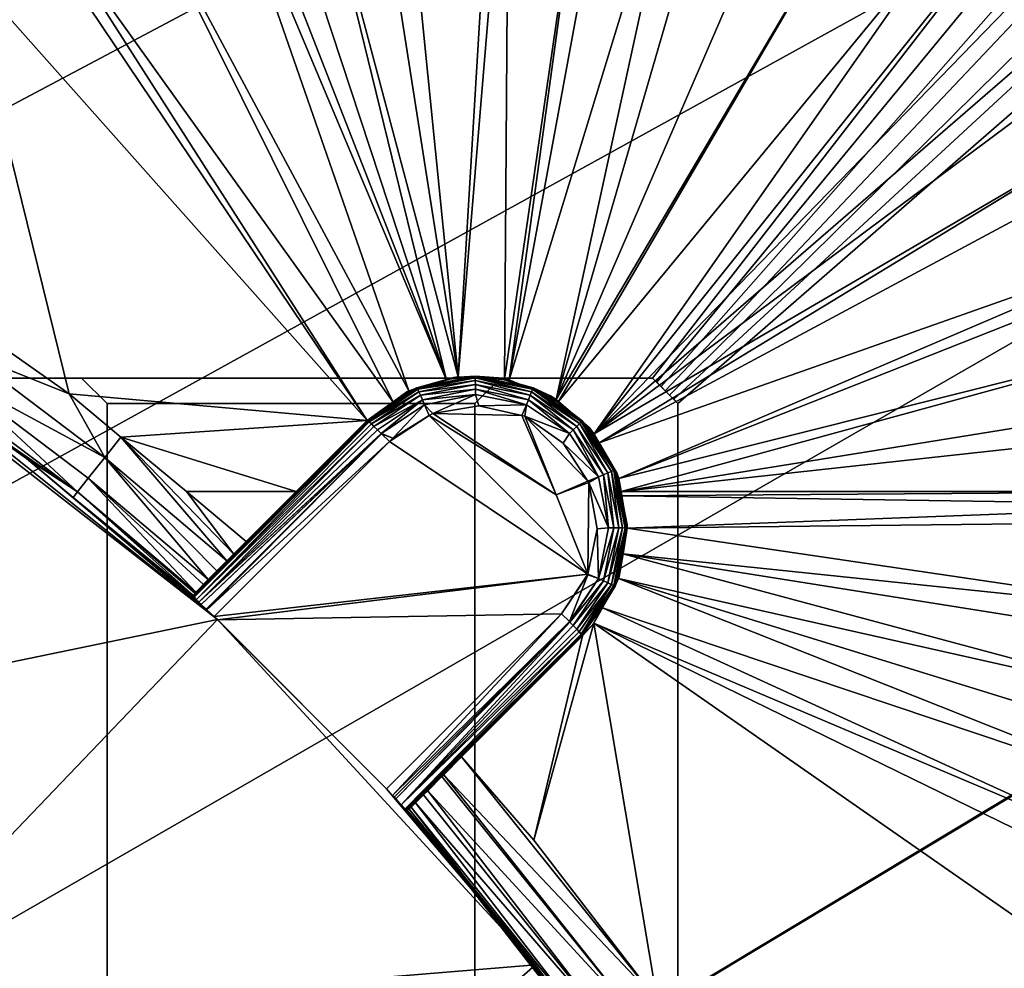
# Model space of a CAD drawing. Extents: x -1 to 80, y 0 to 200.
# Drawn here: x 43 to 45, y 179 to 181 of the extents above; entities that cross this region are included whole.
import ezdxf

# ---------------------------------------------------------------- set-up
doc = ezdxf.new("R2010")
doc.units = 0
doc.layers.add('CROMADO', color=80, linetype='CONTINUOUS')
doc.layers.add('PORCELANA', color=60, linetype='CONTINUOUS')

msp = doc.modelspace()

# ---------------------------------------------------------------- linework, layer by layer
at = {"layer": 'CROMADO'}
for points in [[(35.3501, 180.0958, 1.7932), (33.8047, 182.0888, 1.7926), (46.1953, 182.0888, 1.7926), (44.65, 180.0958, 1.7932)], [(44.7, 180.0458, 1.7932), (46.5939, 181.6944, 1.7926), (46.5941, 169.306, 1.7926), (44.7, 170.7558, 1.7932)], [(43.575, 180.0458, 1.7932), (43.525, 180.0958, 1.7932), (44.3501, 180.0958, 1.7932), (44.3, 180.0458, 1.7932)], [(43.575, 180.0458, 1.7932), (44.3, 180.0458, 1.7932), (44.3, 170.7558, 1.7932), (43.575, 170.7558, 1.7932)]]:
    msp.add_3dface(points, dxfattribs=at)
at = {"layer": 'PORCELANA'}
for points in [[(79.8, 200, 0), (40.8269, 179.9234, 0), (0.2, 200, 0)], [(79.8, 200, 0), (41.6256, 179.6961, 0), (40.8269, 179.9234, 0)], [(42.3689, 179.326, 0), (41.6256, 179.6961, 0), (79.8, 200, 0)], [(79.8, 200, 0), (43.0316, 178.8255, 0), (42.3689, 179.326, 0)], [(79.8, 200, 0), (43.5911, 178.2119, 0), (43.0316, 178.8255, 0)], [(79.8765, 199.9848, 0), (43.5911, 178.2119, 0), (79.8, 200, 0)], [(79.8765, 199.9848, 0), (44.0282, 177.5058, 0), (43.5911, 178.2119, 0)], [(79.9414, 199.9414, 0), (44.0282, 177.5058, 0), (79.8765, 199.9848, 0)], [(79.9414, 199.9414, 0), (80, 199.8, 0), (44.0282, 177.5058, 0)], [(80, 0.2, 0), (44.0282, 173.4942, 0), (80, 199.8, 0)], [(80, 199.8, 0), (44.0282, 173.4942, 0), (44.3282, 174.2685, 0)], [(80, 199.8, 0), (44.3282, 176.7315, 0), (44.0282, 177.5058, 0)], [(80, 199.8, 0), (44.3282, 174.2685, 0), (44.4808, 175.0848, 0)], [(80, 199.8, 0), (44.4808, 175.9152, 0), (44.3282, 176.7315, 0)], [(44.4808, 175.0848, 0), (44.4808, 175.9152, 0), (80, 199.8, 0)], [(44.3392, 181.2992, 1.2155), (44.1476, 181.2888, 1.2156), (44.2669, 180.0982, 1.2355)], [(44.3392, 181.2992, 1.2155), (44.2669, 180.0982, 1.2355), (44.3666, 181.2985, 1.2155)], [(44.3666, 181.2985, 1.2155), (44.2669, 180.0982, 1.2355), (44.3585, 180.0928, 1.2356)], [(44.3666, 181.2985, 1.2155), (44.3585, 180.0928, 1.2356), (44.5303, 181.2792, 1.2158)], [(44.2669, 180.0982, 1.2355), (44.0811, 181.2839, 1.2157), (43.9591, 181.2567, 1.2162)], [(44.1476, 181.2888, 1.2156), (44.0811, 181.2839, 1.2157), (44.2669, 180.0982, 1.2355)], [(44.5303, 181.2792, 1.2158), (44.3585, 180.0928, 1.2356), (44.3674, 180.0923, 1.2356)], [(44.5303, 181.2792, 1.2158), (44.3674, 180.0923, 1.2356), (44.5848, 181.2727, 1.2159)], [(44.2443, 180.0917, 1.2356), (43.9591, 181.2567, 1.2162), (43.8667, 181.2361, 1.2165)], [(44.2669, 180.0982, 1.2355), (43.9591, 181.2567, 1.2162), (44.2443, 180.0917, 1.2356)], [(44.5848, 181.2727, 1.2159), (44.3674, 180.0923, 1.2356), (44.7176, 181.2367, 1.2165)], [(44.2443, 180.0917, 1.2356), (43.8667, 181.2361, 1.2165), (43.8051, 181.216, 1.2168)], [(44.7176, 181.2367, 1.2165), (44.3674, 180.0923, 1.2356), (44.4604, 180.0536, 1.2363)], [(44.7176, 181.2367, 1.2165), (44.4604, 180.0536, 1.2363), (44.798, 181.2149, 1.2169)], [(43.6024, 181.1279, 1.2183), (44.17, 180.0704, 1.236), (43.776, 181.2033, 1.2171)], [(43.776, 181.2033, 1.2171), (44.2443, 180.0917, 1.2356), (43.8051, 181.216, 1.2168)], [(43.776, 181.2033, 1.2171), (44.17, 180.0704, 1.236), (44.2443, 180.0917, 1.2356)], [(44.4604, 180.0536, 1.2363), (44.9341, 181.1503, 1.2179), (44.798, 181.2149, 1.2169)], [(44.4604, 180.0536, 1.2363), (45.0702, 181.0858, 1.219), (44.9341, 181.1503, 1.2179)], [(43.4394, 181.0264, 1.22), (44.1389, 180.0483, 1.2363), (43.6024, 181.1279, 1.2183)], [(43.6024, 181.1279, 1.2183), (44.1389, 180.0483, 1.2363), (44.17, 180.0704, 1.236)], [(44.4645, 180.0498, 1.2363), (45.0702, 181.0858, 1.219), (44.4604, 180.0536, 1.2363)], [(44.4645, 180.0498, 1.2363), (45.2289, 180.9768, 1.2208), (45.0702, 181.0858, 1.219)], [(43.4159, 181.0118, 1.2203), (44.0879, 180.0121, 1.237), (43.4394, 181.0264, 1.22)], [(43.4394, 181.0264, 1.22), (44.0879, 180.0121, 1.237), (44.1389, 180.0483, 1.2363)], [(43.4159, 181.0118, 1.2203), (43.2929, 180.9062, 1.222), (44.0879, 180.0121, 1.237)], [(44.5352, 179.9862, 1.2374), (45.2289, 180.9768, 1.2208), (44.4645, 180.0498, 1.2363)], [(44.5352, 179.9862, 1.2374), (45.2882, 180.9284, 1.2216), (45.2289, 180.9768, 1.2208)], [(45.3695, 180.846, 1.223), (45.2882, 180.9284, 1.2216), (44.5352, 179.9862, 1.2374)], [(43.2929, 180.9062, 1.222), (43.3265, 180.1871, 1.234), (43.5002, 180.0644, 1.2361)], [(43.2929, 180.9062, 1.222), (43.5002, 180.0644, 1.2361), (44.0879, 180.0121, 1.237)], [(44.5352, 179.9862, 1.2374), (45.4424, 180.772, 1.2243), (45.3695, 180.846, 1.223)], [(45.4945, 180.7008, 1.2254), (45.4424, 180.772, 1.2243), (44.5352, 179.9862, 1.2374)], [(45.4945, 180.7008, 1.2254), (44.5352, 179.9862, 1.2374), (45.5728, 180.5936, 1.2272)], [(45.5728, 180.5936, 1.2272), (44.5352, 179.9862, 1.2374), (44.5449, 179.9685, 1.2377)], [(45.5728, 180.5936, 1.2272), (44.5449, 179.9685, 1.2377), (45.606, 180.5378, 1.2282)], [(45.606, 180.5378, 1.2282), (44.5449, 179.9685, 1.2377), (45.6852, 180.37, 1.231)], [(45.6852, 180.37, 1.231), (44.5449, 179.9685, 1.2377), (44.5836, 179.8978, 1.2389)], [(45.6852, 180.37, 1.231), (44.5836, 179.8978, 1.2389), (45.6997, 180.3392, 1.2315)], [(45.6997, 180.3392, 1.2315), (44.5836, 179.8978, 1.2389), (45.7452, 180.1889, 1.234)], [(42.3689, 179.326, 0.7), (43.7928, 179.6201, 0.7), (43.0629, 180.1881, 0.7)], [(43.2396, 180.0623, 1.0851), (43.0629, 180.1881, 0.7), (43.7928, 179.6201, 0.7)], [(43.3265, 180.1871, 1.234), (43.2973, 180.1458, 1.2243), (43.5002, 180.0644, 1.2361)], [(45.7452, 180.1889, 1.234), (44.5836, 179.8978, 1.2389), (44.5879, 179.872, 1.2393)], [(45.7452, 180.1889, 1.234), (44.5879, 179.872, 1.2393), (45.7766, 180.0638, 1.2361)], [(43.5704, 179.9394, 1.2278), (43.2973, 180.1458, 1.2243), (43.2672, 180.103, 1.1908)], [(43.5002, 180.0644, 1.2361), (43.2973, 180.1458, 1.2243), (43.5704, 179.9394, 1.2278)], [(43.2478, 180.0748, 1.139), (43.5168, 179.8714, 1.1425), (43.2672, 180.103, 1.1908)], [(43.2672, 180.103, 1.1908), (43.5168, 179.8714, 1.1425), (43.5379, 179.8984, 1.1943)], [(43.2672, 180.103, 1.1908), (43.5379, 179.8984, 1.1943), (43.5704, 179.9394, 1.2278)], [(44.3002, 180.0993, 1.1478), (44.244, 180.0927, 1.1562), (44.1857, 180.0765, 1.1453)], [(44.3004, 180.0963, 1.1365), (44.3002, 180.0993, 1.1478), (44.1857, 180.0765, 1.1453)], [(44.3004, 180.0963, 1.1365), (44.1857, 180.0765, 1.1453), (44.1872, 180.0738, 1.134)], [(44.1857, 180.0765, 1.1453), (44.244, 180.0927, 1.1562), (44.186, 180.0747, 1.1551)], [(44.2443, 180.0917, 1.2356), (44.186, 180.0747, 1.1551), (44.244, 180.0927, 1.1562)], [(44.1872, 180.0738, 1.134), (44.3006, 180.091, 1.1255), (44.3004, 180.0963, 1.1365)], [(44.3002, 180.0993, 1.1478), (44.2577, 180.097, 1.1565), (44.244, 180.0927, 1.1562)], [(44.2443, 180.0917, 1.2356), (44.244, 180.0927, 1.1562), (44.2669, 180.0982, 1.2355)], [(44.2669, 180.0982, 1.2355), (44.244, 180.0927, 1.1562), (44.2577, 180.097, 1.1565)], [(44.3, 180.0967, 1.1571), (44.2577, 180.097, 1.1565), (44.3002, 180.0993, 1.1478)], [(44.2669, 180.0982, 1.2355), (44.2577, 180.097, 1.1565), (44.3, 180.0967, 1.1571)], [(44.2669, 180.0982, 1.2355), (44.3, 180.0967, 1.1571), (44.3585, 180.0928, 1.2356)], [(44.3002, 180.0993, 1.1478), (44.3462, 180.0964, 1.1577), (44.3, 180.0967, 1.1571)], [(44.3585, 180.0928, 1.2356), (44.3, 180.0967, 1.1571), (44.3462, 180.0964, 1.1577)], [(44.4146, 180.0765, 1.1494), (44.3579, 180.0923, 1.1579), (44.3002, 180.0993, 1.1478)], [(44.3002, 180.0993, 1.1478), (44.3579, 180.0923, 1.1579), (44.3462, 180.0964, 1.1577)], [(44.4136, 180.0738, 1.1381), (44.4146, 180.0765, 1.1494), (44.3002, 180.0993, 1.1478)], [(44.4136, 180.0738, 1.1381), (44.3002, 180.0993, 1.1478), (44.3004, 180.0963, 1.1365)], [(44.3004, 180.0963, 1.1365), (44.3006, 180.091, 1.1255), (44.4117, 180.0689, 1.1271)], [(44.3004, 180.0963, 1.1365), (44.4117, 180.0689, 1.1271), (44.4136, 180.0738, 1.1381)], [(44.3585, 180.0928, 1.2356), (44.3462, 180.0964, 1.1577), (44.3579, 180.0923, 1.1579)], [(44.3585, 180.0928, 1.2356), (44.3579, 180.0923, 1.1579), (44.3674, 180.0923, 1.2356)], [(44.3674, 180.0923, 1.2356), (44.3579, 180.0923, 1.1579), (44.4133, 180.073, 1.1584)], [(44.4146, 180.0765, 1.1494), (44.4133, 180.073, 1.1584), (44.3579, 180.0923, 1.1579)], [(44.3674, 180.0923, 1.2356), (44.4133, 180.073, 1.1584), (44.4604, 180.0536, 1.2363)], [(43.2478, 180.0748, 1.139), (43.2396, 180.0623, 1.0851), (43.5168, 179.8714, 1.1425)], [(44.1387, 180.0487, 1.154), (44.0895, 180.0109, 1.1425), (44.1857, 180.0765, 1.1453)], [(44.1872, 180.0738, 1.134), (44.1857, 180.0765, 1.1453), (44.0895, 180.0109, 1.1425)], [(44.1872, 180.0738, 1.134), (44.0895, 180.0109, 1.1425), (44.0914, 180.0095, 1.1311)], [(44.0914, 180.0095, 1.1311), (44.1895, 180.0689, 1.1231), (44.1872, 180.0738, 1.134)], [(44.1387, 180.0487, 1.154), (44.1857, 180.0765, 1.1453), (44.1661, 180.0684, 1.1547)], [(44.1857, 180.0765, 1.1453), (44.186, 180.0747, 1.1551), (44.1661, 180.0684, 1.1547)], [(44.17, 180.0704, 1.236), (44.1661, 180.0684, 1.1547), (44.186, 180.0747, 1.1551)], [(44.17, 180.0704, 1.236), (44.186, 180.0747, 1.1551), (44.2443, 180.0917, 1.2356)], [(44.1872, 180.0738, 1.134), (44.1895, 180.0689, 1.1231), (44.3006, 180.091, 1.1255)], [(44.3008, 180.0834, 1.1157), (44.3006, 180.091, 1.1255), (44.1895, 180.0689, 1.1231)], [(44.3008, 180.0834, 1.1157), (44.1895, 180.0689, 1.1231), (44.1926, 180.0619, 1.1134)], [(44.1926, 180.0619, 1.1134), (44.3009, 180.074, 1.1077), (44.3008, 180.0834, 1.1157)], [(44.1926, 180.0619, 1.1134), (44.1964, 180.0532, 1.1054), (44.3009, 180.074, 1.1077)], [(44.301, 180.0633, 1.1018), (44.3009, 180.074, 1.1077), (44.1964, 180.0532, 1.1054)], [(44.4089, 180.0619, 1.1173), (44.4117, 180.0689, 1.1271), (44.3006, 180.091, 1.1255)], [(44.4089, 180.0619, 1.1173), (44.3006, 180.091, 1.1255), (44.3008, 180.0834, 1.1157)], [(44.3008, 180.0834, 1.1157), (44.3009, 180.074, 1.1077), (44.4054, 180.0532, 1.1092)], [(44.3008, 180.0834, 1.1157), (44.4054, 180.0532, 1.1092), (44.4089, 180.0619, 1.1173)], [(44.4013, 180.0433, 1.1033), (44.4054, 180.0532, 1.1092), (44.3009, 180.074, 1.1077)], [(44.4013, 180.0433, 1.1033), (44.3009, 180.074, 1.1077), (44.301, 180.0633, 1.1018)], [(44.4136, 180.0738, 1.1381), (44.4117, 180.0689, 1.1271), (44.5059, 180.006, 1.1277)], [(44.4146, 180.0765, 1.1494), (44.4486, 180.0606, 1.1587), (44.4133, 180.073, 1.1584)], [(44.4604, 180.0536, 1.2363), (44.4133, 180.073, 1.1584), (44.4486, 180.0606, 1.1587)], [(44.5096, 180.0097, 1.1387), (44.4146, 180.0765, 1.1494), (44.4136, 180.0738, 1.1381)], [(44.4136, 180.0738, 1.1381), (44.5059, 180.006, 1.1277), (44.5096, 180.0097, 1.1387)], [(44.5116, 180.0117, 1.15), (44.4635, 180.0485, 1.1587), (44.4146, 180.0765, 1.1494)], [(44.4146, 180.0765, 1.1494), (44.4635, 180.0485, 1.1587), (44.4486, 180.0606, 1.1587)], [(44.5096, 180.0097, 1.1387), (44.5116, 180.0117, 1.15), (44.4146, 180.0765, 1.1494)], [(43.4164, 179.9371, 1.087), (43.5168, 179.8714, 1.1425), (43.2396, 180.0623, 1.0851)], [(43.2396, 180.0623, 1.0851), (43.7928, 179.6201, 0.7), (43.4164, 179.9371, 1.087)], [(44.0879, 180.0121, 1.237), (43.5002, 180.0644, 1.2361), (43.6024, 179.9794, 1.2375)], [(43.5002, 180.0644, 1.2361), (43.5704, 179.9394, 1.2278), (43.6024, 179.9794, 1.2375)], [(44.0914, 180.0095, 1.1311), (44.0914, 180.0094, 1.131), (44.1895, 180.0689, 1.1231)], [(44.1895, 180.0689, 1.1231), (44.0914, 180.0094, 1.131), (44.0916, 180.0093, 1.1295)], [(44.1895, 180.0689, 1.1231), (44.0916, 180.0093, 1.1295), (44.0959, 180.0053, 1.1209)], [(44.1926, 180.0619, 1.1134), (44.1895, 180.0689, 1.1231), (44.0959, 180.0053, 1.1209)], [(44.1926, 180.0619, 1.1134), (44.0959, 180.0053, 1.1209), (44.1011, 180.0005, 1.1104)], [(44.1011, 180.0005, 1.1104), (44.1964, 180.0532, 1.1054), (44.1926, 180.0619, 1.1134)], [(44.1387, 180.0487, 1.154), (44.1661, 180.0684, 1.1547), (44.17, 180.0704, 1.236)], [(44.17, 180.0704, 1.236), (44.1389, 180.0483, 1.2363), (44.1387, 180.0487, 1.154)], [(44.301, 180.0633, 1.1018), (44.1964, 180.0532, 1.1054), (44.2007, 180.0433, 1.0997)], [(44.2007, 180.0433, 1.0997), (44.2169, 180.0259, 1.0954), (44.301, 180.0633, 1.1018)], [(44.301, 180.0633, 1.1018), (44.2169, 180.0259, 1.0954), (44.308, 180.0411, 1.0973)], [(44.301, 180.0633, 1.1018), (44.308, 180.0411, 1.0973), (44.4013, 180.0433, 1.1033)], [(44.4089, 180.0619, 1.1173), (44.4054, 180.0532, 1.1092), (44.4939, 179.994, 1.1097)], [(44.5006, 180.0006, 1.1178), (44.4117, 180.0689, 1.1271), (44.4089, 180.0619, 1.1173)], [(44.4089, 180.0619, 1.1173), (44.4939, 179.994, 1.1097), (44.5006, 180.0006, 1.1178)], [(44.5006, 180.0006, 1.1178), (44.5059, 180.006, 1.1277), (44.4117, 180.0689, 1.1271)], [(44.4604, 180.0536, 1.2363), (44.4486, 180.0606, 1.1587), (44.4645, 180.0498, 1.2363)], [(44.4645, 180.0498, 1.2363), (44.4486, 180.0606, 1.1587), (44.4635, 180.0485, 1.1587)], [(44.5879, 179.872, 1.2393), (45.783, 180.0027, 1.2371), (45.7766, 180.0638, 1.2361)], [(44.1387, 180.0487, 1.154), (44.1389, 180.0483, 1.2363), (44.0879, 180.0121, 1.237)], [(44.1387, 180.0487, 1.154), (44.0879, 180.0121, 1.237), (44.0879, 180.0121, 1.1528)], [(44.0879, 180.0121, 1.1528), (44.0895, 180.0109, 1.1425), (44.1387, 180.0487, 1.154)], [(44.1083, 179.9935, 1.1037), (44.1964, 180.0532, 1.1054), (44.1011, 180.0005, 1.1104)], [(44.1964, 180.0532, 1.1054), (44.1083, 179.9935, 1.1037), (44.1153, 179.9868, 1.0972)], [(44.2007, 180.0433, 1.0997), (44.1964, 180.0532, 1.1054), (44.1153, 179.9868, 1.0972)], [(44.2007, 180.0433, 1.0997), (44.1153, 179.9868, 1.0972), (44.1156, 179.9865, 1.0971)], [(44.2007, 180.0433, 1.0997), (44.1156, 179.9865, 1.0971), (44.1382, 179.9774, 1.093)], [(44.1382, 179.9774, 1.093), (44.21, 180.0217, 1.0951), (44.2007, 180.0433, 1.0997)], [(44.2007, 180.0433, 1.0997), (44.21, 180.0217, 1.0951), (44.2169, 180.0259, 1.0954)], [(44.3927, 180.0218, 1.0984), (44.308, 180.0411, 1.0973), (44.2169, 180.0259, 1.0954)], [(44.308, 180.0411, 1.0973), (44.3927, 180.0218, 1.0984), (44.4013, 180.0433, 1.1033)], [(44.4013, 180.0433, 1.1033), (44.3927, 180.0218, 1.0984), (44.3983, 180.0206, 1.0985)], [(44.4013, 180.0433, 1.1033), (44.3983, 180.0206, 1.0985), (44.4864, 179.9865, 1.1038)], [(44.4864, 179.9865, 1.1038), (44.4054, 180.0532, 1.1092), (44.4013, 180.0433, 1.1033)], [(44.4864, 179.9865, 1.1038), (44.4939, 179.994, 1.1097), (44.4054, 180.0532, 1.1092)], [(44.4645, 180.0498, 1.2363), (44.4635, 180.0485, 1.1587), (44.5105, 180.0102, 1.1589)], [(44.5116, 180.0117, 1.15), (44.5105, 180.0102, 1.1589), (44.4635, 180.0485, 1.1587)], [(44.4645, 180.0498, 1.2363), (44.5105, 180.0102, 1.1589), (44.5352, 179.9862, 1.2374)], [(44.21, 180.0217, 1.0951), (44.1382, 179.9774, 1.093), (44.1314, 179.9709, 1.0928)], [(44.5226, 179.7093, 1.0952), (44.21, 180.0217, 1.0951), (44.1314, 179.9709, 1.0928)], [(44.4602, 179.8658, 1.0968), (44.2169, 180.0259, 1.0954), (44.21, 180.0217, 1.0951)], [(44.4602, 179.8658, 1.0968), (44.21, 180.0217, 1.0951), (44.5226, 179.7093, 1.0952)], [(44.3927, 180.0218, 1.0984), (44.2169, 180.0259, 1.0954), (44.4602, 179.8658, 1.0968)], [(44.3983, 180.0206, 1.0985), (44.3927, 180.0218, 1.0984), (44.4602, 179.8658, 1.0968)], [(44.4864, 179.9865, 1.1038), (44.3983, 180.0206, 1.0985), (44.4741, 179.9675, 1.0989)], [(44.4741, 179.9675, 1.0989), (44.3983, 180.0206, 1.0985), (44.5223, 179.8926, 1.0985)], [(44.5223, 179.8926, 1.0985), (44.3983, 180.0206, 1.0985), (44.4602, 179.8658, 1.0968)], [(44.0879, 180.0121, 1.237), (43.6024, 179.9794, 1.2375), (43.9477, 179.872, 1.2393)], [(43.7464, 179.6666, 1.1217), (44.0914, 180.0094, 1.131), (44.0914, 180.0095, 1.1311)], [(43.7464, 179.6666, 1.1217), (44.0914, 180.0095, 1.1311), (43.7479, 179.6722, 1.1402)], [(43.7473, 179.6651, 1.1184), (44.0914, 180.0094, 1.131), (43.7464, 179.6666, 1.1217)], [(43.7473, 179.6651, 1.1184), (44.0916, 180.0093, 1.1295), (44.0914, 180.0094, 1.131)], [(43.751, 179.659, 1.1046), (44.0916, 180.0093, 1.1295), (43.7473, 179.6651, 1.1184)], [(43.7479, 179.6722, 1.1402), (44.0895, 180.0109, 1.1425), (44.0879, 180.0121, 1.1528)], [(43.7499, 179.6742, 1.1454), (43.7479, 179.6722, 1.1402), (44.0879, 180.0121, 1.1528)], [(43.7479, 179.6722, 1.1402), (44.0914, 180.0095, 1.1311), (44.0895, 180.0109, 1.1425)], [(43.7746, 179.6988, 1.1962), (43.7499, 179.6742, 1.1454), (44.0879, 180.0121, 1.1528)], [(43.751, 179.659, 1.1046), (44.0959, 180.0053, 1.1209), (44.0916, 180.0093, 1.1295)], [(44.1011, 180.0005, 1.1104), (44.0959, 180.0053, 1.1209), (43.751, 179.659, 1.1046)], [(43.7557, 179.6543, 1.0981), (44.1011, 180.0005, 1.1104), (43.751, 179.659, 1.1046)], [(43.7557, 179.6543, 1.0981), (44.1083, 179.9935, 1.1037), (44.1011, 180.0005, 1.1104)], [(43.7746, 179.6988, 1.1962), (44.0879, 180.0121, 1.1528), (43.8112, 179.7355, 1.2293)], [(43.8112, 179.7355, 1.2293), (44.0879, 180.0121, 1.1528), (43.8495, 179.7738, 1.2409)], [(44.0879, 180.0121, 1.1528), (43.9477, 179.872, 1.2393), (43.8495, 179.7738, 1.2409)], [(44.0879, 180.0121, 1.237), (43.9477, 179.872, 1.2393), (44.0879, 180.0121, 1.1528)], [(44.5006, 180.0006, 1.1178), (44.4939, 179.994, 1.1097), (44.5532, 179.9054, 1.1092)], [(44.5619, 179.9089, 1.1173), (44.5059, 180.006, 1.1277), (44.5006, 180.0006, 1.1178)], [(44.5006, 180.0006, 1.1178), (44.5532, 179.9054, 1.1092), (44.5619, 179.9089, 1.1173)], [(44.5096, 180.0097, 1.1387), (44.5059, 180.006, 1.1277), (44.5689, 179.9117, 1.1271)], [(44.5619, 179.9089, 1.1173), (44.5689, 179.9117, 1.1271), (44.5059, 180.006, 1.1277)], [(44.5738, 179.9136, 1.1381), (44.5116, 180.0117, 1.15), (44.5096, 180.0097, 1.1387)], [(44.5096, 180.0097, 1.1387), (44.5689, 179.9117, 1.1271), (44.5738, 179.9136, 1.1381)], [(44.5253, 179.9981, 1.1589), (44.5105, 180.0102, 1.1589), (44.5116, 180.0117, 1.15)], [(44.5352, 179.9862, 1.2374), (44.5105, 180.0102, 1.1589), (44.5253, 179.9981, 1.1589)], [(44.5765, 179.9146, 1.1494), (44.5763, 179.9143, 1.1584), (44.5116, 180.0117, 1.15)], [(44.5116, 180.0117, 1.15), (44.5763, 179.9143, 1.1584), (44.5438, 179.9677, 1.1587)], [(44.5116, 180.0117, 1.15), (44.5438, 179.9677, 1.1587), (44.5253, 179.9981, 1.1589)], [(44.5738, 179.9136, 1.1381), (44.5765, 179.9146, 1.1494), (44.5116, 180.0117, 1.15)], [(44.5352, 179.9862, 1.2374), (44.5253, 179.9981, 1.1589), (44.5449, 179.9685, 1.2377)], [(44.5449, 179.9685, 1.2377), (44.5253, 179.9981, 1.1589), (44.5438, 179.9677, 1.1587)], [(44.5879, 179.872, 1.2393), (45.7965, 179.872, 1.2393), (45.783, 180.0027, 1.2371)], [(43.8112, 179.7355, 1.2293), (43.6024, 179.9794, 1.2375), (43.5704, 179.9394, 1.2278)], [(43.9477, 179.872, 1.2393), (43.6024, 179.9794, 1.2375), (43.7315, 179.872, 1.2393)], [(43.8247, 179.7489, 1.2372), (43.7315, 179.872, 1.2393), (43.6024, 179.9794, 1.2375)], [(43.8247, 179.7489, 1.2372), (43.6024, 179.9794, 1.2375), (43.8112, 179.7355, 1.2293)], [(44.1153, 179.9868, 1.0972), (44.1083, 179.9935, 1.1037), (43.7557, 179.6543, 1.0981)], [(44.1153, 179.9868, 1.0972), (43.7557, 179.6543, 1.0981), (44.1156, 179.9865, 1.0971)], [(44.1156, 179.9865, 1.0971), (43.7557, 179.6543, 1.0981), (43.7607, 179.6494, 1.0911)], [(44.1156, 179.9865, 1.0971), (43.7607, 179.6494, 1.0911), (44.1159, 179.9862, 1.0971)], [(44.1159, 179.9862, 1.0971), (43.7607, 179.6494, 1.0911), (43.7704, 179.6406, 1.0843)], [(44.1159, 179.9862, 1.0971), (43.7704, 179.6406, 1.0843), (43.7717, 179.6393, 1.0834)], [(43.7717, 179.6393, 1.0834), (44.1314, 179.9709, 1.0928), (44.1159, 179.9862, 1.0971)], [(44.1382, 179.9774, 1.093), (44.1156, 179.9865, 1.0971), (44.1159, 179.9862, 1.0971)], [(44.1382, 179.9774, 1.093), (44.1159, 179.9862, 1.0971), (44.1314, 179.9709, 1.0928)], [(44.4864, 179.9865, 1.1038), (44.4741, 179.9675, 1.0989), (44.5433, 179.9013, 1.1033)], [(44.5433, 179.9013, 1.1033), (44.4939, 179.994, 1.1097), (44.4864, 179.9865, 1.1038)], [(44.5433, 179.9013, 1.1033), (44.5532, 179.9054, 1.1092), (44.4939, 179.994, 1.1097)], [(43.7864, 179.6259, 1.08), (44.1314, 179.9709, 1.0928), (43.7717, 179.6393, 1.0834)], [(44.5226, 179.7093, 1.0952), (44.1314, 179.9709, 1.0928), (43.7864, 179.6259, 1.08)], [(44.5433, 179.9013, 1.1033), (44.4741, 179.9675, 1.0989), (44.5223, 179.8926, 1.0985)], [(44.5449, 179.9685, 1.2377), (44.5438, 179.9677, 1.1587), (44.5763, 179.9143, 1.1584)], [(44.5449, 179.9685, 1.2377), (44.5763, 179.9143, 1.1584), (44.5836, 179.8978, 1.2389)], [(43.5085, 179.8602, 1.0881), (43.5168, 179.8714, 1.1425), (43.4164, 179.9371, 1.087)], [(43.4164, 179.9371, 1.087), (43.7928, 179.6201, 0.7), (43.7717, 179.6393, 1.0834)], [(43.4164, 179.9371, 1.087), (43.7717, 179.6393, 1.0834), (43.5085, 179.8602, 1.0881)], [(43.5704, 179.9394, 1.2278), (43.5379, 179.8984, 1.1943), (43.7746, 179.6988, 1.1962)], [(43.8112, 179.7355, 1.2293), (43.5704, 179.9394, 1.2278), (43.7917, 179.7159, 1.2179)], [(43.5704, 179.9394, 1.2278), (43.7746, 179.6988, 1.1962), (43.7917, 179.7159, 1.2179)], [(43.5168, 179.8714, 1.1425), (43.7499, 179.6742, 1.1454), (43.5379, 179.8984, 1.1943)], [(43.5379, 179.8984, 1.1943), (43.7499, 179.6742, 1.1454), (43.7651, 179.6894, 1.1843)], [(43.5379, 179.8984, 1.1943), (43.7651, 179.6894, 1.1843), (43.7746, 179.6988, 1.1962)], [(44.5433, 179.9013, 1.1033), (44.5223, 179.8926, 1.0985), (44.5242, 179.8897, 1.0984)], [(44.5433, 179.9013, 1.1033), (44.5242, 179.8897, 1.0984), (44.5633, 179.8009, 1.1018)], [(44.5633, 179.8009, 1.1018), (44.5532, 179.9054, 1.1092), (44.5433, 179.9013, 1.1033)], [(44.5619, 179.9089, 1.1173), (44.5532, 179.9054, 1.1092), (44.574, 179.8008, 1.1077)], [(44.5633, 179.8009, 1.1018), (44.574, 179.8008, 1.1077), (44.5532, 179.9054, 1.1092)], [(44.5834, 179.8007, 1.1157), (44.5689, 179.9117, 1.1271), (44.5619, 179.9089, 1.1173)], [(44.5619, 179.9089, 1.1173), (44.574, 179.8008, 1.1077), (44.5834, 179.8007, 1.1157)], [(44.5738, 179.9136, 1.1381), (44.5689, 179.9117, 1.1271), (44.591, 179.8005, 1.1255)], [(44.5834, 179.8007, 1.1157), (44.591, 179.8005, 1.1255), (44.5689, 179.9117, 1.1271)], [(44.5963, 179.8003, 1.1365), (44.5765, 179.9146, 1.1494), (44.5738, 179.9136, 1.1381)], [(44.5738, 179.9136, 1.1381), (44.591, 179.8005, 1.1255), (44.5963, 179.8003, 1.1365)], [(44.5765, 179.9146, 1.1494), (44.5795, 179.9091, 1.1584), (44.5763, 179.9143, 1.1584)], [(44.5836, 179.8978, 1.2389), (44.5763, 179.9143, 1.1584), (44.5795, 179.9091, 1.1584)], [(44.5886, 179.8632, 1.1579), (44.5765, 179.9146, 1.1494), (44.5999, 179.8064, 1.1572)], [(44.5999, 179.8064, 1.1572), (44.5765, 179.9146, 1.1494), (44.5993, 179.8001, 1.1478)], [(44.5886, 179.8632, 1.1579), (44.5795, 179.9091, 1.1584), (44.5765, 179.9146, 1.1494)], [(44.5963, 179.8003, 1.1365), (44.5993, 179.8001, 1.1478), (44.5765, 179.9146, 1.1494)], [(44.5836, 179.8978, 1.2389), (44.5795, 179.9091, 1.1584), (44.5879, 179.872, 1.2393)], [(44.5879, 179.872, 1.2393), (44.5795, 179.9091, 1.1584), (44.5886, 179.8632, 1.1579)], [(44.5223, 179.8926, 1.0985), (44.4602, 179.8658, 1.0968), (44.5242, 179.8897, 1.0984)], [(44.5242, 179.8897, 1.0984), (44.4602, 179.8658, 1.0968), (44.5226, 179.7093, 1.0952)], [(44.5242, 179.8897, 1.0984), (44.5226, 179.7093, 1.0952), (44.5411, 179.7987, 1.0971)], [(44.5633, 179.8009, 1.1018), (44.5242, 179.8897, 1.0984), (44.5411, 179.7987, 1.0971)], [(43.5085, 179.8602, 1.0881), (43.7464, 179.6666, 1.1217), (43.5168, 179.8714, 1.1425)], [(43.7607, 179.6494, 1.0911), (43.7557, 179.6543, 1.0981), (43.5085, 179.8602, 1.0881)], [(43.5085, 179.8602, 1.0881), (43.7557, 179.6543, 1.0981), (43.751, 179.659, 1.1046)], [(43.5085, 179.8602, 1.0881), (43.751, 179.659, 1.1046), (43.7473, 179.6651, 1.1184)], [(43.7473, 179.6651, 1.1184), (43.7464, 179.6666, 1.1217), (43.5085, 179.8602, 1.0881)], [(43.5085, 179.8602, 1.0881), (43.7717, 179.6393, 1.0834), (43.7704, 179.6406, 1.0843)], [(43.5085, 179.8602, 1.0881), (43.7704, 179.6406, 1.0843), (43.7607, 179.6494, 1.0911)], [(43.7464, 179.6666, 1.1217), (43.7479, 179.6722, 1.1402), (43.5168, 179.8714, 1.1425)], [(43.5168, 179.8714, 1.1425), (43.7479, 179.6722, 1.1402), (43.7499, 179.6742, 1.1454)], [(43.9477, 179.872, 1.2393), (43.7315, 179.872, 1.2393), (43.8495, 179.7738, 1.2409)], [(43.8495, 179.7738, 1.2409), (43.7315, 179.872, 1.2393), (43.8247, 179.7489, 1.2372)], [(44.5879, 179.872, 1.2393), (44.5886, 179.8632, 1.1579), (44.5894, 179.8635, 1.2394)], [(44.5894, 179.8635, 1.2394), (45.7965, 179.872, 1.2393), (44.5879, 179.872, 1.2393)], [(44.5894, 179.8635, 1.2394), (44.5886, 179.8632, 1.1579), (44.6, 179.8, 1.2405)], [(44.5886, 179.8632, 1.1579), (44.5999, 179.8064, 1.1572), (44.6, 179.8, 1.2405)], [(44.5894, 179.8635, 1.2394), (45.7993, 179.8453, 1.2397), (45.7965, 179.872, 1.2393)], [(44.6, 179.8, 1.2405), (45.7993, 179.8453, 1.2397), (44.5894, 179.8635, 1.2394)], [(44.6, 179.8, 1.2405), (45.7979, 179.8134, 1.2403), (45.7993, 179.8453, 1.2397)], [(44.5999, 179.8064, 1.1572), (44.5993, 179.8001, 1.1478), (44.6, 179.8, 1.1571)], [(44.6, 179.8, 1.2405), (44.5999, 179.8064, 1.1572), (44.6, 179.8, 1.1571)], [(44.6, 179.8, 1.2405), (45.7897, 179.6245, 1.2434), (45.7979, 179.8134, 1.2403)], [(44.5226, 179.7093, 1.0952), (44.5433, 179.7006, 1.0997), (44.5411, 179.7987, 1.0971)], [(44.5633, 179.8009, 1.1018), (44.5411, 179.7987, 1.0971), (44.5433, 179.7006, 1.0997)], [(44.5433, 179.7006, 1.0997), (44.574, 179.8008, 1.1077), (44.5633, 179.8009, 1.1018)], [(44.5433, 179.7006, 1.0997), (44.5532, 179.6964, 1.1054), (44.574, 179.8008, 1.1077)], [(44.5834, 179.8007, 1.1157), (44.574, 179.8008, 1.1077), (44.5532, 179.6964, 1.1054)], [(44.5834, 179.8007, 1.1157), (44.5532, 179.6964, 1.1054), (44.5619, 179.6926, 1.1134)], [(44.5619, 179.6926, 1.1134), (44.591, 179.8005, 1.1255), (44.5834, 179.8007, 1.1157)], [(44.5619, 179.6926, 1.1134), (44.5689, 179.6894, 1.1231), (44.591, 179.8005, 1.1255)], [(44.5963, 179.8003, 1.1365), (44.591, 179.8005, 1.1255), (44.5689, 179.6894, 1.1231)], [(44.5963, 179.8003, 1.1365), (44.5689, 179.6894, 1.1231), (44.5738, 179.6871, 1.134)], [(44.5738, 179.6871, 1.134), (44.5993, 179.8001, 1.1478), (44.5963, 179.8003, 1.1365)], [(44.5738, 179.6871, 1.134), (44.5765, 179.6857, 1.1453), (44.5993, 179.8001, 1.1478)], [(44.5765, 179.6857, 1.1453), (44.5918, 179.7496, 1.1563), (44.5993, 179.8001, 1.1478)], [(44.6, 179.8, 1.2405), (44.6, 179.8, 1.1571), (44.5914, 179.7497, 1.2413)], [(44.5914, 179.7497, 1.2413), (44.6, 179.8, 1.1571), (44.6, 179.7999, 1.1571)], [(44.5914, 179.7497, 1.2413), (45.7897, 179.6245, 1.2434), (44.6, 179.8, 1.2405)], [(44.5914, 179.7497, 1.2413), (44.6, 179.7999, 1.1571), (44.5918, 179.7496, 1.1563)], [(44.5993, 179.8001, 1.1478), (44.5918, 179.7496, 1.1563), (44.6, 179.7999, 1.1571)], [(44.5993, 179.8001, 1.1478), (44.6, 179.7999, 1.1571), (44.6, 179.8, 1.1571)], [(43.8112, 179.7355, 1.2293), (43.8495, 179.7738, 1.2409), (43.8247, 179.7489, 1.2372)], [(44.5765, 179.6857, 1.1453), (44.5845, 179.7047, 1.1556), (44.5918, 179.7496, 1.1563)], [(44.5831, 179.7007, 1.2422), (44.5914, 179.7497, 1.2413), (44.5918, 179.7496, 1.1563)], [(44.5914, 179.7497, 1.2413), (44.5831, 179.7007, 1.2422), (45.7517, 179.4385, 1.2465)], [(44.5845, 179.7047, 1.1556), (44.5831, 179.7007, 1.2422), (44.5918, 179.7496, 1.1563)], [(45.7517, 179.4385, 1.2465), (45.7807, 179.5602, 1.2445), (44.5914, 179.7497, 1.2413)], [(44.5914, 179.7497, 1.2413), (45.7807, 179.5602, 1.2445), (45.7897, 179.6245, 1.2434)], [(43.8112, 179.7355, 1.2293), (43.7917, 179.7159, 1.2179), (43.7746, 179.6988, 1.1962)], [(44.5226, 179.7093, 1.0952), (43.7864, 179.6259, 1.08), (43.7925, 179.6198, 1.08)], [(44.4709, 179.6314, 1.0928), (44.5226, 179.7093, 1.0952), (43.7925, 179.6198, 1.08)], [(44.5223, 179.7079, 1.0951), (44.5226, 179.7093, 1.0952), (44.4709, 179.6314, 1.0928)], [(44.4709, 179.6314, 1.0928), (44.4862, 179.6159, 1.0972), (44.5223, 179.7079, 1.0951)], [(44.5223, 179.7079, 1.0951), (44.4862, 179.6159, 1.0972), (44.5433, 179.7006, 1.0997)], [(44.5223, 179.7079, 1.0951), (44.5433, 179.7006, 1.0997), (44.5226, 179.7093, 1.0952)], [(44.5745, 179.6866, 1.1551), (44.5831, 179.7007, 1.2422), (44.5845, 179.7047, 1.1556)], [(44.5745, 179.6866, 1.1551), (44.5845, 179.7047, 1.1556), (44.5765, 179.6857, 1.1453)], [(43.7651, 179.6894, 1.1843), (43.7499, 179.6742, 1.1454), (43.7746, 179.6988, 1.1962)], [(44.4862, 179.6159, 1.0972), (44.4864, 179.6156, 1.0973), (44.5433, 179.7006, 1.0997)], [(44.5433, 179.7006, 1.0997), (44.4864, 179.6156, 1.0973), (44.4872, 179.6148, 1.0975)], [(44.4872, 179.6148, 1.0975), (44.5532, 179.6964, 1.1054), (44.5433, 179.7006, 1.0997)], [(44.4872, 179.6148, 1.0975), (44.4935, 179.6083, 1.1036), (44.5532, 179.6964, 1.1054)], [(44.5619, 179.6926, 1.1134), (44.5532, 179.6964, 1.1054), (44.4935, 179.6083, 1.1036)], [(44.5619, 179.6926, 1.1134), (44.4935, 179.6083, 1.1036), (44.5005, 179.6011, 1.1104)], [(44.5005, 179.6011, 1.1104), (44.5689, 179.6894, 1.1231), (44.5619, 179.6926, 1.1134)], [(44.5005, 179.6011, 1.1104), (44.5053, 179.5959, 1.1209), (44.5689, 179.6894, 1.1231)], [(44.5689, 179.6894, 1.1231), (44.5053, 179.5959, 1.1209), (44.5094, 179.5914, 1.1301)], [(44.5689, 179.6894, 1.1231), (44.5094, 179.5914, 1.1301), (44.5095, 179.5913, 1.131)], [(44.5738, 179.6871, 1.134), (44.5689, 179.6894, 1.1231), (44.5095, 179.5913, 1.131)], [(44.5095, 179.5913, 1.1311), (44.5765, 179.6857, 1.1453), (44.5738, 179.6871, 1.134)], [(44.5738, 179.6871, 1.134), (44.5095, 179.5913, 1.131), (44.5095, 179.5913, 1.1311)], [(44.5109, 179.5895, 1.1425), (44.5765, 179.6857, 1.1453), (44.5095, 179.5913, 1.1311)], [(44.5109, 179.5895, 1.1425), (44.5508, 179.6435, 1.1542), (44.5765, 179.6857, 1.1453)], [(44.5508, 179.6435, 1.1542), (44.5513, 179.6433, 1.2431), (44.5745, 179.6866, 1.1551)], [(44.5508, 179.6435, 1.1542), (44.5745, 179.6866, 1.1551), (44.5765, 179.6857, 1.1453)], [(44.5745, 179.6866, 1.1551), (44.5513, 179.6433, 1.2431), (44.5831, 179.7007, 1.2422)], [(44.5513, 179.6433, 1.2431), (45.6948, 179.259, 1.2495), (44.5831, 179.7007, 1.2422)], [(44.5831, 179.7007, 1.2422), (45.6948, 179.259, 1.2495), (45.7298, 179.3465, 1.2481)], [(44.5831, 179.7007, 1.2422), (45.7298, 179.3465, 1.2481), (45.7517, 179.4385, 1.2465)], [(43.7864, 179.6259, 1.08), (43.7717, 179.6393, 1.0834), (43.7928, 179.6201, 0.7)], [(44.4709, 179.6314, 1.0928), (43.7925, 179.6198, 1.08), (44.1259, 179.2864, 1.08)], [(44.1377, 179.2736, 1.0826), (44.4709, 179.6314, 1.0928), (44.1259, 179.2864, 1.08)], [(44.1377, 179.2736, 1.0826), (44.4862, 179.6159, 1.0972), (44.4709, 179.6314, 1.0928)], [(44.533, 179.611, 1.1534), (44.5508, 179.6435, 1.1542), (44.5109, 179.5895, 1.1425)], [(44.533, 179.611, 1.1534), (44.5342, 179.6126, 1.2436), (44.5508, 179.6435, 1.1542)], [(44.5508, 179.6435, 1.1542), (44.5342, 179.6126, 1.2436), (44.5513, 179.6433, 1.2431)], [(44.5342, 179.6126, 1.2436), (45.6476, 179.1413, 1.2515), (44.5513, 179.6433, 1.2431)], [(44.5513, 179.6433, 1.2431), (45.6476, 179.1413, 1.2515), (45.6948, 179.259, 1.2495)], [(43.0316, 178.8255, 0.7), (43.7928, 179.6201, 0.7), (42.3689, 179.326, 0.7)], [(43.0316, 178.8255, 0.7), (44.4192, 178.9396, 0.7), (43.7928, 179.6201, 0.7)], [(43.7928, 179.6201, 0.7), (43.7925, 179.6198, 1.08), (43.7864, 179.6259, 1.08)], [(43.7928, 179.6201, 0.7), (44.1259, 179.2864, 1.08), (43.7925, 179.6198, 1.08)], [(44.4192, 178.9396, 0.7), (44.1259, 179.2864, 1.08), (43.7928, 179.6201, 0.7)], [(44.1406, 179.2704, 1.0843), (44.4862, 179.6159, 1.0972), (44.1377, 179.2736, 1.0826)], [(44.1406, 179.2704, 1.0843), (44.4864, 179.6156, 1.0973), (44.4862, 179.6159, 1.0972)], [(44.1439, 179.2667, 1.0863), (44.4864, 179.6156, 1.0973), (44.1406, 179.2704, 1.0843)], [(44.1439, 179.2667, 1.0863), (44.4872, 179.6148, 1.0975), (44.4864, 179.6156, 1.0973)], [(44.1545, 179.2551, 1.0976), (44.4872, 179.6148, 1.0975), (44.1439, 179.2667, 1.0863)], [(44.1545, 179.2551, 1.0976), (44.4935, 179.6083, 1.1036), (44.4872, 179.6148, 1.0975)], [(44.5005, 179.6011, 1.1104), (44.4935, 179.6083, 1.1036), (44.1545, 179.2551, 1.0976)], [(44.6588, 178.8694, 1.256), (44.5342, 179.6126, 1.2436), (44.416, 179.1851, 1.2508)], [(44.416, 179.1851, 1.2508), (44.5342, 179.6126, 1.2436), (44.5121, 179.5879, 1.244)], [(44.5109, 179.5895, 1.1425), (44.5121, 179.5879, 1.1528), (44.533, 179.611, 1.1534)], [(44.533, 179.611, 1.1534), (44.5121, 179.5879, 1.244), (44.5342, 179.6126, 1.2436)], [(44.5121, 179.5879, 1.1528), (44.5121, 179.5879, 1.244), (44.533, 179.611, 1.1534)], [(45.5179, 178.928, 1.2551), (45.6179, 179.0836, 1.2525), (44.5342, 179.6126, 1.2436)], [(44.5342, 179.6126, 1.2436), (45.6179, 179.0836, 1.2525), (45.6476, 179.1413, 1.2515)], [(44.6588, 178.8694, 1.256), (45.5179, 178.928, 1.2551), (44.5342, 179.6126, 1.2436)], [(44.1547, 179.2548, 1.0979), (44.5005, 179.6011, 1.1104), (44.1545, 179.2551, 1.0976)], [(44.1547, 179.2548, 1.0979), (44.5053, 179.5959, 1.1209), (44.5005, 179.6011, 1.1104)], [(44.1625, 179.2472, 1.1132), (44.5053, 179.5959, 1.1209), (44.1547, 179.2548, 1.0979)], [(44.1625, 179.2472, 1.1132), (44.5094, 179.5914, 1.1301), (44.5053, 179.5959, 1.1209)], [(44.1644, 179.2461, 1.1182), (44.5094, 179.5914, 1.1301), (44.1625, 179.2472, 1.1132)], [(44.1644, 179.2461, 1.1182), (44.5095, 179.5913, 1.131), (44.5094, 179.5914, 1.1301)], [(44.5095, 179.5913, 1.1311), (44.1644, 179.2461, 1.1182), (44.1657, 179.2454, 1.1218)], [(44.5095, 179.5913, 1.1311), (44.5095, 179.5913, 1.131), (44.1644, 179.2461, 1.1182)], [(44.5095, 179.5913, 1.1311), (44.1657, 179.2454, 1.1218), (44.5109, 179.5895, 1.1425)], [(44.5109, 179.5895, 1.1425), (44.1657, 179.2454, 1.1218), (44.1705, 179.2462, 1.1401)], [(44.5109, 179.5895, 1.1425), (44.1705, 179.2462, 1.1401), (44.5121, 179.5879, 1.1528)], [(44.5121, 179.5879, 1.1528), (44.1705, 179.2462, 1.1401), (44.1744, 179.2502, 1.1525)], [(44.183, 179.2587, 1.179), (44.5121, 179.5879, 1.1528), (44.1744, 179.2502, 1.1525)], [(44.1988, 179.2745, 1.2035), (44.5121, 179.5879, 1.1528), (44.183, 179.2587, 1.179)], [(44.1988, 179.2745, 1.2035), (44.235, 179.3107, 1.2375), (44.5121, 179.5879, 1.1528)], [(44.2737, 179.3494, 1.248), (44.5121, 179.5879, 1.1528), (44.235, 179.3107, 1.2375)], [(44.5121, 179.5879, 1.244), (44.5121, 179.5879, 1.1528), (44.2737, 179.3494, 1.248)], [(44.416, 179.1851, 1.2508), (44.5121, 179.5879, 1.244), (44.2737, 179.3494, 1.248)], [(44.2737, 179.3494, 1.248), (44.235, 179.3107, 1.2375), (44.2384, 179.3141, 1.2402)], [(44.2737, 179.3494, 1.248), (44.2384, 179.3141, 1.2402), (44.6588, 178.8694, 1.256)], [(44.6588, 178.8694, 1.256), (44.416, 179.1851, 1.2508), (44.2737, 179.3494, 1.248)], [(44.207, 179.2827, 1.2162), (44.235, 179.3107, 1.2375), (44.1988, 179.2745, 1.2035)], [(44.616, 178.8384, 1.2462), (44.235, 179.3107, 1.2375), (44.207, 179.2827, 1.2162)], [(44.2384, 179.3141, 1.2402), (44.235, 179.3107, 1.2375), (44.616, 178.8384, 1.2462)], [(44.6588, 178.8694, 1.256), (44.2384, 179.3141, 1.2402), (44.616, 178.8384, 1.2462)], [(44.4192, 178.9396, 0.7), (44.1377, 179.2736, 1.0826), (44.1259, 179.2864, 1.08)], [(44.574, 178.8074, 1.2127), (44.207, 179.2827, 1.2162), (44.1988, 179.2745, 1.2035)], [(44.616, 178.8384, 1.2462), (44.207, 179.2827, 1.2162), (44.574, 178.8074, 1.2127)], [(44.1406, 179.2704, 1.0843), (44.1377, 179.2736, 1.0826), (44.4192, 178.9396, 0.7)], [(44.4192, 178.9396, 0.7), (44.1439, 179.2667, 1.0863), (44.1406, 179.2704, 1.0843)], [(44.4192, 178.9396, 0.7), (44.1545, 179.2551, 1.0976), (44.1439, 179.2667, 1.0863)], [(44.1744, 179.2502, 1.1525), (44.5468, 178.7869, 1.1609), (44.183, 179.2587, 1.179)], [(44.574, 178.8074, 1.2127), (44.1988, 179.2745, 1.2035), (44.183, 179.2587, 1.179)], [(44.183, 179.2587, 1.179), (44.5468, 178.7869, 1.1609), (44.574, 178.8074, 1.2127)], [(44.3649, 179.0083, 1.1021), (44.1547, 179.2548, 1.0979), (44.1545, 179.2551, 1.0976)], [(44.3649, 179.0083, 1.1021), (44.1545, 179.2551, 1.0976), (44.4192, 178.9396, 0.7)], [(44.3649, 179.0083, 1.1021), (44.1625, 179.2472, 1.1132), (44.1547, 179.2548, 1.0979)], [(44.3649, 179.0083, 1.1021), (44.1644, 179.2461, 1.1182), (44.1625, 179.2472, 1.1132)], [(44.1657, 179.2454, 1.1218), (44.1644, 179.2461, 1.1182), (44.3649, 179.0083, 1.1021)], [(44.1705, 179.2462, 1.1401), (44.1657, 179.2454, 1.1218), (44.3649, 179.0083, 1.1021)], [(44.1705, 179.2462, 1.1401), (44.5354, 178.7777, 1.1061), (44.1744, 179.2502, 1.1525)], [(44.3649, 179.0083, 1.1021), (44.4169, 178.9379, 1.1033), (44.1705, 179.2462, 1.1401)], [(44.1705, 179.2462, 1.1401), (44.4169, 178.9379, 1.1033), (44.5354, 178.7777, 1.1061)], [(44.1744, 179.2502, 1.1525), (44.5354, 178.7777, 1.1061), (44.5468, 178.7869, 1.1609)], [(44.4192, 178.9396, 0.7), (44.4169, 178.9379, 1.1033), (44.3649, 179.0083, 1.1021)], [(43.5911, 178.2119, 0.7), (44.4192, 178.9396, 0.7), (43.0316, 178.8255, 0.7)], [(43.5911, 178.2119, 0.7), (44.9251, 178.1653, 0.7), (44.4192, 178.9396, 0.7)], [(44.5354, 178.7777, 1.1061), (44.4169, 178.9379, 1.1033), (44.4192, 178.9396, 0.7)], [(44.9251, 178.1653, 0.7), (44.8689, 178.2666, 1.1149), (44.4192, 178.9396, 0.7)], [(44.4192, 178.9396, 0.7), (44.8689, 178.2666, 1.1149), (44.6318, 178.6475, 1.1083)], [(44.4192, 178.9396, 0.7), (44.6318, 178.6475, 1.1083), (44.5354, 178.7777, 1.1061)]]:
    msp.add_3dface(points, dxfattribs=at)

# ---------------------------------------------------------------- meshes
at = {"layer": 'CROMADO'}
mesh = msp.add_polymesh((2, 33), dxfattribs=dict(at, n_close=True))
for k, corner in enumerate([(33.4059, 169.306, 1.5426), (33.4195, 169.2027, 1.5426), (33.4594, 169.1064, 1.5426), (33.5228, 169.0237, 1.5426), (33.6054, 168.9603, 1.5426), (33.7017, 168.9204, 1.5426), (33.805, 168.9067, 1.5426), (46.195, 168.9067, 1.5426), (46.2984, 168.9203, 1.5426), (46.3946, 168.9602, 1.5426), (46.4773, 169.0237, 1.5426), (46.5407, 169.1064, 1.5426), (46.5805, 169.2027, 1.5426), (46.5941, 169.306, 1.5426), (46.593, 171.3707, 1.5426), (46.5924, 173.4354, 1.5426), (46.5922, 175.5002, 1.5426), (46.5923, 177.5649, 1.5426), (46.5929, 179.6296, 1.5426), (46.5939, 181.6944, 1.5426), (46.5803, 181.7971, 1.5426), (46.5404, 181.8928, 1.5426), (46.477, 181.9748, 1.5426), (46.3943, 182.0374, 1.5426), (46.2982, 182.0763, 1.5426), (46.1953, 182.0888, 1.5426), (33.8047, 182.0888, 1.5426), (33.7022, 182.0753, 1.5426), (33.6066, 182.036, 1.5426), (33.5243, 181.9735, 1.5426), (33.4609, 181.8919, 1.5426), (33.4206, 181.7967, 1.5426), (33.4061, 181.6943, 1.5426), (33.4059, 169.306, 1.7926), (33.4195, 169.2027, 1.7926), (33.4594, 169.1064, 1.7926), (33.5228, 169.0237, 1.7926), (33.6054, 168.9603, 1.7926), (33.7017, 168.9204, 1.7926), (33.805, 168.9067, 1.7926), (46.195, 168.9067, 1.7926), (46.2984, 168.9203, 1.7926), (46.3946, 168.9602, 1.7926), (46.4773, 169.0237, 1.7926), (46.5407, 169.1064, 1.7926), (46.5805, 169.2027, 1.7926), (46.5941, 169.306, 1.7926), (46.593, 171.3707, 1.7926), (46.5924, 173.4354, 1.7926), (46.5922, 175.5002, 1.7926), (46.5923, 177.5649, 1.7926), (46.5929, 179.6296, 1.7926), (46.5939, 181.6944, 1.7926), (46.5803, 181.7971, 1.7926), (46.5404, 181.8928, 1.7926), (46.477, 181.9748, 1.7926), (46.3943, 182.0374, 1.7926), (46.2982, 182.0763, 1.7926), (46.1953, 182.0888, 1.7926), (33.8047, 182.0888, 1.7926), (33.7022, 182.0753, 1.7926), (33.6066, 182.036, 1.7926), (33.5243, 181.9735, 1.7926), (33.4609, 181.8919, 1.7926), (33.4206, 181.7967, 1.7926), (33.4061, 181.6943, 1.7926)]):
    mesh.set_mesh_vertex(divmod(k, 33), corner)
mesh = msp.add_polymesh((2, 7), dxfattribs=at)
for k, corner in enumerate([(44.7, 180.0458, 1.7932), (44.6917, 180.0541, 1.7932), (44.6834, 180.0624, 1.7932), (44.675, 180.0708, 1.7932), (44.6667, 180.0791, 1.7932), (44.6583, 180.0874, 1.7932), (44.65, 180.0958, 1.7932), (46.5939, 181.6944, 1.7926), (46.5803, 181.7971, 1.7926), (46.5404, 181.8928, 1.7926), (46.477, 181.9748, 1.7926), (46.3943, 182.0374, 1.7926), (46.2982, 182.0763, 1.7926), (46.1953, 182.0888, 1.7926)]):
    mesh.set_mesh_vertex(divmod(k, 7), corner)
mesh = msp.add_polymesh((2, 9), dxfattribs=at)
for k, corner in enumerate([(43.2251, 178.1458, 1.7432), (43.525, 178.1458, 1.7432), (43.575, 178.1958, 1.7432), (43.575, 180.0458, 1.7432), (43.525, 180.0958, 1.7432), (43.2251, 180.0958, 1.7432), (43.175, 180.0458, 1.7432), (43.175, 178.1958, 1.7432), (43.2251, 178.1458, 1.7432), (43.2251, 178.1458, 1.7932), (43.525, 178.1458, 1.7932), (43.575, 178.1958, 1.7932), (43.575, 180.0458, 1.7932), (43.525, 180.0958, 1.7932), (43.2251, 180.0958, 1.7932), (43.175, 180.0458, 1.7932), (43.175, 178.1958, 1.7932), (43.2251, 178.1458, 1.7932)]):
    mesh.set_mesh_vertex(divmod(k, 9), corner)
mesh = msp.add_polymesh((2, 9), dxfattribs=at)
for k, corner in enumerate([(44.3501, 178.1458, 1.7432), (44.65, 178.1458, 1.7432), (44.7, 178.1958, 1.7432), (44.7, 180.0458, 1.7432), (44.65, 180.0958, 1.7432), (44.3501, 180.0958, 1.7432), (44.3, 180.0458, 1.7432), (44.3, 178.1958, 1.7432), (44.3501, 178.1458, 1.7432), (44.3501, 178.1458, 1.7932), (44.65, 178.1458, 1.7932), (44.7, 178.1958, 1.7932), (44.7, 180.0458, 1.7932), (44.65, 180.0958, 1.7932), (44.3501, 180.0958, 1.7932), (44.3, 180.0458, 1.7932), (44.3, 178.1958, 1.7932), (44.3501, 178.1458, 1.7932)]):
    mesh.set_mesh_vertex(divmod(k, 9), corner)

doc.saveas('drawing.dxf')
